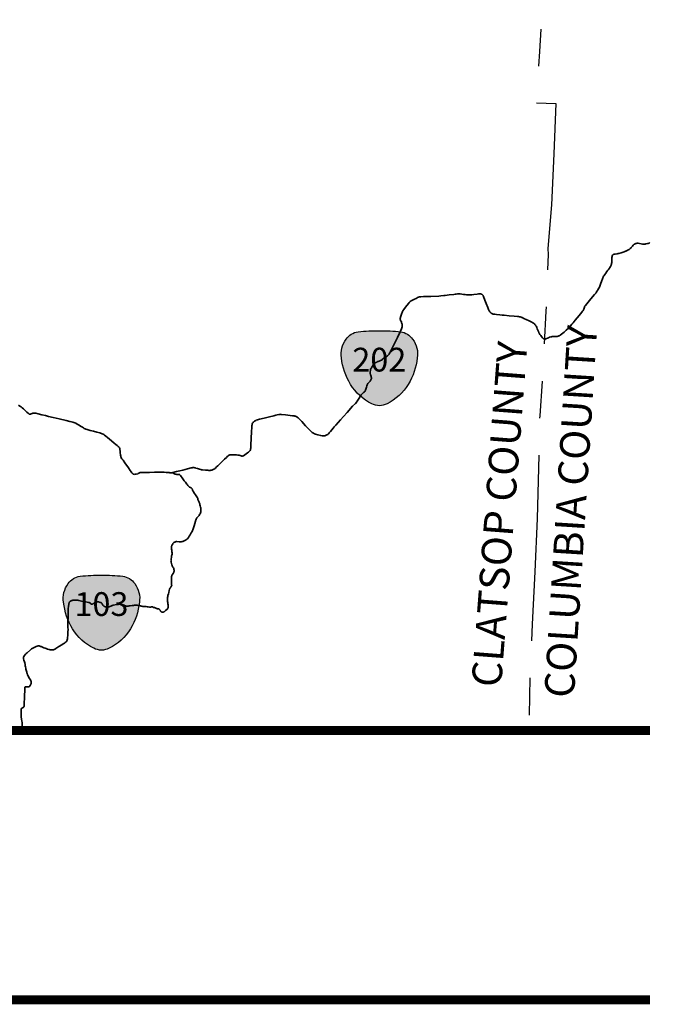
# Model space of a CAD drawing. Units: feet. Extents: x -6.01 to 0.01, y -6.65 to 0.01.
# Drawn here: x -2.12 to 0.01, y -6.65 to -3.33 of the extents above; entities that cross this region are included whole.
import ezdxf

# ---------------------------------------------------------------- set-up
doc = ezdxf.new("R2010")
doc.units = ezdxf.units.FT
doc.header["$MEASUREMENT"] = 0
doc.linetypes.add('PHANTOM2', pattern=[1.25, 0.625, -0.125, 0.125, -0.125, 0.125, -0.125])
for name, color, linetype in [('SH-VICINITY', 7, 'Continuous'), ('SH-VICINITY-COUNTY-LINE', 251, 'PHANTOM2'), ('SH-VICINITY-ROADS_TXT', 251, 'Continuous'), ('SH-VICINITY-SC_TXT', 251, 'Continuous'), ('SH-WIPEOUT', 53, 'Continuous')]:
    doc.layers.add(name, color=color, linetype=linetype)
doc.layers.add('SH-VICINITY-ROADS-HIGHWAY-SC', color=251, linetype='Continuous', lineweight=35)
doc.styles.add('POP', font='swissl.ttf')

msp = doc.modelspace()

# ---------------------------------------------------------------- hatches: boundary and pattern name
at = {"layer": 'SH-WIPEOUT', "linetype": 'Continuous'}
h = msp.add_hatch(color=256, dxfattribs=at)
edge = h.paths.add_edge_path()
edge.add_arc((-0.8639, -4.4572), 0.082, 350.7337, 397.2827)
edge.add_arc((-0.8459, -4.4393), 0.0569, 33.8609, 82.2881)
edge.add_arc((-0.8986, -4.8601), 0.481, 82.7882, 91.4249)
edge.add_arc((-0.9225, -4.8601), 0.481, 88.5752, 97.212)
edge.add_arc((-0.9753, -4.4393), 0.0569, 97.7121, 146.1393)
edge.add_arc((-0.9573, -4.4572), 0.082, 142.7175, 189.2665)
edge.add_arc((-0.8255, -4.4478), 0.214, 186.0762, 211.5117)
edge.add_arc((-0.8608, -4.4701), 0.1722, 211.317, 243.9558)
edge.add_arc((-0.9077, -4.5691), 0.0627, 242.7194, 267.3167)
edge.add_arc((-0.9135, -4.5691), 0.0627, 272.6835, 297.2807)
edge.add_arc((-0.9604, -4.4701), 0.1722, 296.0443, 328.3716)
edge.add_line((-0.8138, -4.5604), (-0.8131, -4.5594))
edge.add_arc((-0.9957, -4.4478), 0.214, 328.5663, 353.9239)
h = msp.add_hatch(color=256, dxfattribs=at)
edge = h.paths.add_edge_path()
edge.add_arc((-1.7993, -5.2796), 0.082, 350.7337, 397.2827)
edge.add_arc((-1.7814, -5.2616), 0.0569, 33.8609, 82.2881)
edge.add_arc((-1.8341, -5.6824), 0.481, 82.7882, 91.4249)
edge.add_arc((-1.858, -5.6824), 0.481, 88.5752, 97.212)
edge.add_arc((-1.9108, -5.2616), 0.0569, 97.7121, 146.1393)
edge.add_arc((-1.8928, -5.2796), 0.082, 142.7175, 189.2665)
edge.add_arc((-1.7609, -5.2701), 0.214, 186.0762, 211.5117)
edge.add_arc((-1.7963, -5.2925), 0.1722, 211.317, 243.9558)
edge.add_arc((-1.8431, -5.3915), 0.0627, 242.7194, 267.3167)
edge.add_arc((-1.849, -5.3915), 0.0627, 272.6835, 297.2807)
edge.add_arc((-1.8959, -5.2925), 0.1722, 296.0443, 328.3716)
edge.add_line((-1.7493, -5.3828), (-1.7486, -5.3817))
edge.add_arc((-1.9312, -5.2701), 0.214, 328.5663, 353.9239)

# ---------------------------------------------------------------- linework, layer by layer
at = {"layer": 'SH-VICINITY', "linetype": 'Continuous', "const_width": 0.03}
for points in [[(-6, -5.7241), (0, -5.7241)], [(-6, -6.6302), (0, -6.6302)]]:
    msp.add_lwpolyline(points, dxfattribs=at)
at = {"layer": 'SH-VICINITY-COUNTY-LINE', "linetype": 'PHANTOM2', "flags": 128}
msp.add_lwpolyline([(-0.32, -2.3747), (-0.32, -2.3838), (-0.322, -2.4397), (-0.3221, -2.4486), (-0.3259, -2.5569), (-0.3348, -2.5566), (-0.3407, -2.7301), (-0.3474, -2.9109), (-0.3558, -3.085), (-0.3622, -3.2624), (-0.3715, -3.4401), (-0.3827, -3.6126), (-0.316, -3.6147), (-0.3232, -3.7838), (-0.3312, -3.9554), (-0.343, -4.1023), (-0.3428, -4.1226), (-0.3499, -4.3131), (-0.3591, -4.4932), (-0.3708, -4.6658), (-0.3754, -4.8411), (-0.3792, -5.0111), (-0.3872, -5.1899), (-0.3963, -5.3664), (-0.4038, -5.5463), (-0.4075, -5.7203), (-0.4075, -5.7241)], dxfattribs=at)
at = {"layer": 'SH-VICINITY-ROADS-HIGHWAY-SC'}
for points in [[(-0.1647, -4.2186), (-0.1627, -4.2134), (-0.1593, -4.2041), (-0.1581, -4.2008), (-0.1573, -4.1988), (-0.1559, -4.1959), (-0.1542, -4.1933), (-0.152, -4.1898), (-0.1486, -4.1856), (-0.1443, -4.1798), (-0.1413, -4.1759), (-0.1383, -4.1719), (-0.1363, -4.1692), (-0.1347, -4.1669), (-0.1324, -4.1629), (-0.1313, -4.1611), (-0.1304, -4.1589), (-0.1299, -4.1572), (-0.1292, -4.1552), (-0.1289, -4.1532), (-0.1285, -4.1499), (-0.1284, -4.1408), (-0.1281, -4.1353), (-0.1277, -4.1327), (-0.1272, -4.1296), (-0.1268, -4.1271), (-0.1259, -4.125), (-0.125, -4.124), (-0.124, -4.1233), (-0.1228, -4.1227), (-0.1208, -4.122), (-0.1177, -4.1217), (-0.1105, -4.1203), (-0.107, -4.1196), (-0.1043, -4.119), (-0.0966, -4.1166), (-0.0869, -4.1133), (-0.0824, -4.1119), (-0.08, -4.111), (-0.0781, -4.1104), (-0.0764, -4.1097), (-0.0742, -4.1085), (-0.0727, -4.1074), (-0.0699, -4.1056), (-0.0678, -4.1039), (-0.0659, -4.1023), (-0.0645, -4.101), (-0.0629, -4.0994), (-0.0625, -4.0988), (-0.0617, -4.0978)], [(-0.0617, -4.0978), (-0.0616, -4.0976), (-0.0587, -4.0943), (-0.0564, -4.0916), (-0.0541, -4.0895), (-0.0524, -4.0884), (-0.0519, -4.088)], [(-0.0519, -4.088), (-0.0518, -4.0879), (-0.0498, -4.0868), (-0.0477, -4.086), (-0.0456, -4.0855), (-0.0432, -4.0851), (-0.0416, -4.0849), (-0.0394, -4.0848), (-0.0351, -4.0856), (-0.0292, -4.0868), (-0.0247, -4.0874), (-0.0214, -4.0876), (-0.0159, -4.0877), (-0.0135, -4.0871), (-0.0075, -4.0857), (-0.0053, -4.0852), (-0.0025, -4.0841), (-0.0001, -4.0828), (0, -4.0827)], [(-0.3375, -4.4012), (-0.3333, -4.3997), (-0.3312, -4.3992), (-0.3293, -4.3989), (-0.3269, -4.3987), (-0.322, -4.3988), (-0.3189, -4.3989), (-0.3169, -4.3988), (-0.3146, -4.3986), (-0.3119, -4.3982), (-0.3089, -4.3975), (-0.3059, -4.3967), (-0.3039, -4.3958), (-0.3015, -4.3945), (-0.2969, -4.391), (-0.2887, -4.3836), (-0.2813, -4.3769), (-0.2741, -4.3707), (-0.272, -4.3687), (-0.2703, -4.3669), (-0.2689, -4.3653), (-0.2668, -4.3629), (-0.2625, -4.3574), (-0.2582, -4.3521), (-0.2511, -4.3433), (-0.2451, -4.3363), (-0.2379, -4.3276), (-0.229, -4.317), (-0.2263, -4.3137), (-0.2251, -4.3121), (-0.2242, -4.3106), (-0.2232, -4.3088), (-0.2225, -4.307), (-0.2213, -4.3037), (-0.2202, -4.3002), (-0.2196, -4.2983), (-0.219, -4.297), (-0.2183, -4.2956), (-0.2172, -4.2938), (-0.2126, -4.2883), (-0.1986, -4.2719), (-0.1863, -4.2576), (-0.1831, -4.2538), (-0.181, -4.2512), (-0.1791, -4.2487), (-0.1771, -4.2455), (-0.1751, -4.2426), (-0.1735, -4.2397), (-0.1716, -4.2359), (-0.17, -4.2322), (-0.1677, -4.2264), (-0.1647, -4.2186)], [(-0.818, -4.2941), (-0.8119, -4.2863), (-0.81, -4.2841), (-0.8084, -4.2823), (-0.8067, -4.2809), (-0.8035, -4.2788), (-0.7926, -4.2731), (-0.7871, -4.2702), (-0.7802, -4.2666), (-0.7782, -4.2658), (-0.7764, -4.2651), (-0.774, -4.2648), (-0.7711, -4.2646), (-0.7622, -4.2639), (-0.737, -4.2635), (-0.7104, -4.2625), (-0.7042, -4.2621), (-0.6931, -4.2612), (-0.6893, -4.2607)], [(-0.6893, -4.2607), (-0.6758, -4.2588), (-0.6598, -4.2569), (-0.6553, -4.2562), (-0.6517, -4.2556), (-0.648, -4.255), (-0.6454, -4.2547), (-0.6424, -4.2548), (-0.639, -4.2552), (-0.6335, -4.2559), (-0.6268, -4.257), (-0.6222, -4.2577), (-0.6175, -4.2582), (-0.6141, -4.2586), (-0.6119, -4.2587), (-0.6092, -4.2588), (-0.606, -4.2587), (-0.6022, -4.2584), (-0.5994, -4.2581), (-0.5931, -4.2571), (-0.5809, -4.2557), (-0.5768, -4.2553), (-0.5737, -4.2551), (-0.5714, -4.2551), (-0.5693, -4.2553), (-0.5675, -4.2557), (-0.5657, -4.2563), (-0.5642, -4.2573), (-0.563, -4.2586), (-0.5617, -4.2609), (-0.5614, -4.2616)], [(-0.5614, -4.2616), (-0.5603, -4.2642), (-0.5551, -4.2762), (-0.5507, -4.287), (-0.5453, -4.3006), (-0.5431, -4.3072), (-0.5421, -4.3098), (-0.5411, -4.312), (-0.5399, -4.3137), (-0.5388, -4.3154), (-0.5374, -4.3168), (-0.5357, -4.3184), (-0.5338, -4.32), (-0.5315, -4.3212), (-0.5295, -4.3222), (-0.5271, -4.3231), (-0.5244, -4.3236), (-0.5217, -4.324), (-0.516, -4.3246), (-0.5053, -4.3256), (-0.4975, -4.3263), (-0.49, -4.327), (-0.4736, -4.3286), (-0.4565, -4.3302), (-0.4453, -4.3313), (-0.4418, -4.3316), (-0.4392, -4.332), (-0.4363, -4.3326), (-0.4336, -4.3335), (-0.431, -4.3345)], [(-0.8677, -4.4386), (-0.8674, -4.438), (-0.8597, -4.4218), (-0.8498, -4.4016), (-0.8396, -4.3805), (-0.8361, -4.373), (-0.8346, -4.3695), (-0.8336, -4.366), (-0.8333, -4.3632), (-0.8336, -4.3605), (-0.8338, -4.3579), (-0.8339, -4.356), (-0.8347, -4.3544), (-0.8355, -4.3521), (-0.8366, -4.3495), (-0.8389, -4.3448), (-0.8399, -4.3427), (-0.8402, -4.3417), (-0.8402, -4.3404), (-0.84, -4.3378), (-0.8378, -4.3299), (-0.835, -4.3198), (-0.834, -4.3175), (-0.8327, -4.314), (-0.8316, -4.3122), (-0.8307, -4.3108), (-0.8294, -4.3088), (-0.8183, -4.2945), (-0.818, -4.2941)], [(-0.431, -4.3345), (-0.4294, -4.3352), (-0.4238, -4.3375), (-0.4136, -4.3424), (-0.4087, -4.3448)], [(-0.4087, -4.3448), (-0.4045, -4.3469), (-0.3975, -4.3505), (-0.3942, -4.3521), (-0.3923, -4.3532), (-0.3909, -4.3542), (-0.3894, -4.3553), (-0.3882, -4.3565), (-0.3871, -4.3577), (-0.3861, -4.3589), (-0.3851, -4.3603), (-0.3836, -4.3622), (-0.3826, -4.3637), (-0.3819, -4.3654), (-0.3806, -4.3681), (-0.3789, -4.3724), (-0.377, -4.3775), (-0.3754, -4.3812), (-0.3736, -4.3857), (-0.3727, -4.3875), (-0.3699, -4.3917), (-0.3675, -4.3949), (-0.3643, -4.399), (-0.3613, -4.4028), (-0.36, -4.4046), (-0.359, -4.4057), (-0.3578, -4.4064), (-0.3568, -4.4069), (-0.3553, -4.4072), (-0.3547, -4.4072)], [(-0.3547, -4.4072), (-0.3537, -4.4072), (-0.3524, -4.407), (-0.3505, -4.4064), (-0.3448, -4.4043), (-0.3407, -4.4027), (-0.3375, -4.4012)], [(-1.0625, -4.7028), (-1.0572, -4.6969), (-1.0411, -4.6792), (-1.0311, -4.6679), (-1.0185, -4.6541), (-1.0005, -4.6334), (-0.9911, -4.6236), (-0.9869, -4.6186), (-0.9851, -4.6159), (-0.9831, -4.6128), (-0.9805, -4.6089), (-0.9785, -4.6058), (-0.9768, -4.6025), (-0.9749, -4.5996), (-0.9732, -4.5972), (-0.9717, -4.5952), (-0.9695, -4.5926), (-0.967, -4.5903), (-0.9635, -4.5869), (-0.961, -4.5847), (-0.9595, -4.5831), (-0.9587, -4.5818), (-0.9574, -4.5787), (-0.9539, -4.5691), (-0.9524, -4.5646), (-0.9512, -4.5612), (-0.9503, -4.5593), (-0.949, -4.5572), (-0.9475, -4.5548), (-0.945, -4.5518), (-0.9418, -4.5484), (-0.9404, -4.5464), (-0.939, -4.5438), (-0.9381, -4.5417), (-0.9376, -4.5398), (-0.9375, -4.5376), (-0.9378, -4.5349), (-0.9383, -4.5328), (-0.9389, -4.5303), (-0.9401, -4.5278), (-0.9409, -4.5254), (-0.9415, -4.5241), (-0.9417, -4.5228), (-0.9415, -4.5207), (-0.9412, -4.5176), (-0.9409, -4.5125), (-0.9405, -4.5093), (-0.9399, -4.5076), (-0.9387, -4.5058), (-0.9362, -4.5016), (-0.9312, -4.495), (-0.9271, -4.4897), (-0.9247, -4.4873), (-0.9219, -4.4857), (-0.9194, -4.4844), (-0.9166, -4.4832), (-0.9141, -4.4824), (-0.9117, -4.4814), (-0.9069, -4.4793), (-0.9032, -4.4777), (-0.9015, -4.4766), (-0.8998, -4.4753), (-0.8954, -4.472), (-0.8861, -4.4656), (-0.8833, -4.4638), (-0.8821, -4.4625), (-0.8804, -4.461), (-0.8785, -4.459), (-0.8776, -4.4577), (-0.8761, -4.4552), (-0.8754, -4.4539)], [(-0.8754, -4.4539), (-0.8738, -4.4511), (-0.8683, -4.44), (-0.8677, -4.4386)], [(-2.125, -4.6298), (-2.1209, -4.6327), (-2.1169, -4.6356), (-2.1132, -4.6384), (-2.1081, -4.6424), (-2.1027, -4.6472), (-2.0968, -4.6529), (-2.093, -4.6569), (-2.0907, -4.6587), (-2.0892, -4.6594), (-2.087, -4.6598), (-2.0845, -4.6596), (-2.0823, -4.659), (-2.0797, -4.6581), (-2.0769, -4.6568), (-2.0747, -4.6562), (-2.0728, -4.656), (-2.071, -4.6561), (-2.0691, -4.6564), (-2.0665, -4.6568), (-2.0591, -4.6586), (-2.0464, -4.6616), (-2.0345, -4.6645), (-2.0244, -4.6673), (-2.009, -4.671), (-1.9885, -4.6757), (-1.9645, -4.6815), (-1.9528, -4.6843)], [(-1.4208, -4.801), (-1.42, -4.8003), (-1.4179, -4.7986), (-1.4157, -4.7973), (-1.4136, -4.7966), (-1.4108, -4.7963), (-1.4069, -4.7963), (-1.3976, -4.7969), (-1.3913, -4.7972), (-1.3868, -4.7977), (-1.3829, -4.7983), (-1.3788, -4.7992), (-1.3754, -4.8002), (-1.3734, -4.8006), (-1.3716, -4.8007), (-1.3699, -4.8004), (-1.3684, -4.7996), (-1.3593, -4.7934), (-1.3541, -4.7895), (-1.3514, -4.7875), (-1.3497, -4.7861), (-1.3481, -4.7848), (-1.3469, -4.7835), (-1.3458, -4.7819), (-1.3449, -4.7803), (-1.3444, -4.7788), (-1.344, -4.777), (-1.3435, -4.774), (-1.343, -4.7638), (-1.3418, -4.7409), (-1.3409, -4.7193), (-1.34, -4.7034), (-1.3396, -4.6976), (-1.3393, -4.6955), (-1.3388, -4.6934), (-1.3383, -4.6919), (-1.3373, -4.6903), (-1.3367, -4.6891), (-1.336, -4.6883), (-1.3342, -4.6867), (-1.3306, -4.6839), (-1.3283, -4.6821), (-1.3269, -4.6812), (-1.3251, -4.6805), (-1.3209, -4.6791), (-1.3139, -4.677), (-1.298, -4.6731), (-1.2804, -4.6688), (-1.2657, -4.665), (-1.2592, -4.6634), (-1.2549, -4.6623), (-1.2493, -4.6612), (-1.246, -4.6607), (-1.2437, -4.6604), (-1.2414, -4.6606), (-1.2261, -4.6626), (-1.2026, -4.6651), (-1.1996, -4.6655), (-1.1973, -4.6659), (-1.1953, -4.6664), (-1.1931, -4.667), (-1.1905, -4.6678), (-1.1886, -4.6686), (-1.1873, -4.6696), (-1.1843, -4.6717), (-1.1805, -4.6753), (-1.1751, -4.6811), (-1.1716, -4.6849), (-1.1588, -4.699), (-1.1489, -4.7095), (-1.145, -4.7134), (-1.1405, -4.7178), (-1.1385, -4.7198), (-1.1363, -4.7218), (-1.1346, -4.723), (-1.1326, -4.7242), (-1.129, -4.7256), (-1.1254, -4.7268), (-1.1175, -4.7291), (-1.1077, -4.7318), (-1.1024, -4.7329), (-1.0991, -4.7332), (-1.0969, -4.7331), (-1.0941, -4.7325), (-1.0901, -4.731), (-1.0869, -4.7297), (-1.0843, -4.7282), (-1.0822, -4.7262), (-1.0795, -4.7229), (-1.0751, -4.7184), (-1.0659, -4.7065), (-1.0625, -4.7028)], [(-1.9528, -4.6843), (-1.9515, -4.6846), (-1.9428, -4.6866), (-1.9393, -4.6877), (-1.936, -4.6889), (-1.9327, -4.6903), (-1.9276, -4.6931), (-1.9229, -4.6959), (-1.9144, -4.7012), (-1.9103, -4.7038), (-1.9064, -4.706), (-1.9039, -4.7076), (-1.9011, -4.7092), (-1.8982, -4.7102), (-1.8939, -4.7117), (-1.8837, -4.7146), (-1.8733, -4.7174), (-1.8616, -4.7205), (-1.852, -4.7231), (-1.8488, -4.7239), (-1.8459, -4.725), (-1.8433, -4.7262), (-1.8408, -4.7275), (-1.8386, -4.7288), (-1.8362, -4.7304), (-1.831, -4.7343), (-1.826, -4.7386), (-1.8188, -4.7442), (-1.812, -4.75), (-1.8038, -4.757), (-1.7977, -4.7619), (-1.7927, -4.7655), (-1.7896, -4.7682), (-1.7876, -4.77), (-1.7871, -4.7705)], [(-1.7871, -4.7705), (-1.7863, -4.7716), (-1.7852, -4.7734), (-1.7844, -4.7756), (-1.7837, -4.7785), (-1.7831, -4.7838), (-1.7826, -4.7885), (-1.7816, -4.7977), (-1.7812, -4.8006), (-1.7804, -4.8039), (-1.7797, -4.8058), (-1.7792, -4.8069), (-1.7772, -4.8099), (-1.7734, -4.815), (-1.7674, -4.8235), (-1.7555, -4.84), (-1.749, -4.8494), (-1.7457, -4.8542)], [(-1.4641, -4.8427), (-1.4623, -4.8412), (-1.4584, -4.8375), (-1.4542, -4.8333), (-1.4427, -4.8221), (-1.4315, -4.8112), (-1.4254, -4.8053), (-1.4226, -4.8026), (-1.4208, -4.801)], [(-1.7457, -4.8542), (-1.7433, -4.8577), (-1.7418, -4.8594), (-1.7403, -4.8608), (-1.7388, -4.8618), (-1.7374, -4.8621), (-1.7356, -4.8623), (-1.7325, -4.8621), (-1.729, -4.8615), (-1.724, -4.8606)], [(-1.724, -4.8606), (-1.7236, -4.8605), (-1.722, -4.8598), (-1.7198, -4.8583), (-1.7181, -4.8572), (-1.7167, -4.8564), (-1.7148, -4.8559), (-1.712, -4.8557), (-1.7056, -4.8561), (-1.7008, -4.8561), (-1.6959, -4.8561), (-1.684, -4.8558), (-1.6677, -4.8553), (-1.6601, -4.8554), (-1.6503, -4.8553), (-1.643, -4.8554), (-1.635, -4.8555), (-1.6282, -4.8558), (-1.6252, -4.8557), (-1.6251, -4.8557)], [(-1.6251, -4.8557), (-1.6248, -4.8558), (-1.6226, -4.8559), (-1.6202, -4.8561), (-1.6178, -4.8566), (-1.6154, -4.857), (-1.6132, -4.8572), (-1.6113, -4.8573), (-1.6084, -4.8573), (-1.607, -4.857), (-1.606, -4.8566)], [(-1.606, -4.8566), (-1.5933, -4.8531), (-1.5818, -4.8501), (-1.5721, -4.848), (-1.5566, -4.8441), (-1.5444, -4.8409), (-1.5418, -4.8402)], [(-1.606, -4.8566), (-1.6044, -4.8583), (-1.603, -4.8595), (-1.6018, -4.8605), (-1.6003, -4.8611), (-1.5981, -4.8617), (-1.5953, -4.8622), (-1.5927, -4.8623), (-1.5904, -4.8624), (-1.5879, -4.8624), (-1.5858, -4.8623), (-1.5842, -4.8623), (-1.5832, -4.8627), (-1.5819, -4.8634), (-1.5802, -4.8657), (-1.5723, -4.8769), (-1.5671, -4.8839), (-1.5635, -4.8888), (-1.5592, -4.8948), (-1.5569, -4.898), (-1.5552, -4.9002)], [(-1.5418, -4.8402), (-1.5411, -4.84), (-1.5383, -4.8396), (-1.5349, -4.8396), (-1.5323, -4.84), (-1.532, -4.8401)], [(-1.532, -4.8401), (-1.5297, -4.8407), (-1.5286, -4.841)], [(-1.5286, -4.841), (-1.5229, -4.8425), (-1.5156, -4.8447), (-1.5112, -4.8463), (-1.5092, -4.8469), (-1.5063, -4.8473), (-1.4953, -4.8483), (-1.4879, -4.8487), (-1.4843, -4.8489), (-1.4804, -4.8489), (-1.4776, -4.8487), (-1.475, -4.8481), (-1.472, -4.8473), (-1.4699, -4.8464), (-1.4675, -4.8451), (-1.4649, -4.8434), (-1.4641, -4.8427)], [(-1.5552, -4.9002), (-1.5535, -4.9021), (-1.552, -4.9033), (-1.5495, -4.905), (-1.5469, -4.9065), (-1.5442, -4.9082), (-1.5422, -4.9098), (-1.5412, -4.9109), (-1.5403, -4.9124), (-1.5396, -4.9135), (-1.5392, -4.915), (-1.538, -4.9173), (-1.5373, -4.919), (-1.536, -4.9212), (-1.5325, -4.9266), (-1.5295, -4.9317), (-1.5253, -4.9379), (-1.523, -4.9418), (-1.5219, -4.9439), (-1.5215, -4.9449), (-1.5213, -4.9461), (-1.5211, -4.9479), (-1.5208, -4.9489), (-1.5198, -4.9511), (-1.5184, -4.9536), (-1.5176, -4.9548), (-1.5168, -4.9565), (-1.5158, -4.9592), (-1.5153, -4.9618), (-1.5148, -4.9647), (-1.5141, -4.968), (-1.5129, -4.9722), (-1.5121, -4.9745), (-1.5114, -4.9763), (-1.511, -4.9786), (-1.5112, -4.9811), (-1.5116, -4.9845), (-1.5121, -4.9887), (-1.5127, -4.9917), (-1.5141, -4.9954), (-1.5155, -4.9979), (-1.5176, -5.0009), (-1.5216, -5.0051), (-1.5247, -5.0091), (-1.5269, -5.0132), (-1.5288, -5.0164), (-1.529, -5.0174), (-1.529, -5.0186), (-1.5293, -5.0201), (-1.5317, -5.0282), (-1.5338, -5.0354), (-1.5363, -5.0428), (-1.5383, -5.0486), (-1.5395, -5.0516), (-1.5409, -5.0547), (-1.5439, -5.0594), (-1.5473, -5.0656), (-1.5512, -5.0708), (-1.5533, -5.0746), (-1.5558, -5.0778), (-1.5585, -5.0804), (-1.5612, -5.0827), (-1.5659, -5.0854), (-1.5681, -5.0865), (-1.5702, -5.0875), (-1.5724, -5.0884), (-1.5747, -5.0887), (-1.5775, -5.0888), (-1.5846, -5.0889), (-1.5918, -5.0885), (-1.5945, -5.0887), (-1.5968, -5.0892), (-1.599, -5.09), (-1.6007, -5.0908), (-1.6026, -5.0918), (-1.6036, -5.0926), (-1.6046, -5.0937), (-1.6054, -5.0947), (-1.6062, -5.096), (-1.6074, -5.0983), (-1.6082, -5.0998), (-1.6087, -5.1012), (-1.6094, -5.1026), (-1.6098, -5.104), (-1.6101, -5.1056), (-1.6101, -5.1062)], [(-1.6101, -5.1062), (-1.6102, -5.1075), (-1.6102, -5.1099), (-1.6099, -5.1141), (-1.6097, -5.1178), (-1.6094, -5.1208), (-1.609, -5.1225), (-1.6082, -5.1259), (-1.6079, -5.1274), (-1.6079, -5.1291), (-1.6083, -5.1305), (-1.6093, -5.1346), (-1.6099, -5.1364), (-1.6102, -5.1383), (-1.6105, -5.142), (-1.6111, -5.1461), (-1.6119, -5.1516), (-1.6121, -5.1535), (-1.6119, -5.155), (-1.6112, -5.1578), (-1.6092, -5.1663), (-1.6082, -5.1691), (-1.6075, -5.1709), (-1.6068, -5.1722), (-1.6055, -5.1743), (-1.6044, -5.1757), (-1.6035, -5.1773), (-1.6028, -5.179), (-1.6023, -5.1806), (-1.6021, -5.1823), (-1.6018, -5.1846), (-1.6018, -5.1867), (-1.6018, -5.1885), (-1.6021, -5.1902), (-1.6026, -5.1921), (-1.6033, -5.1938), (-1.6045, -5.1956), (-1.6056, -5.1975), (-1.607, -5.1992), (-1.6081, -5.2008), (-1.6087, -5.2021), (-1.6094, -5.2036), (-1.6098, -5.2055), (-1.6103, -5.2077), (-1.6106, -5.2095), (-1.6105, -5.2116), (-1.6102, -5.2142), (-1.61, -5.2165), (-1.6101, -5.2197), (-1.6103, -5.23), (-1.6104, -5.2319), (-1.6098, -5.2338), (-1.6096, -5.2351), (-1.6095, -5.2366), (-1.6098, -5.2378), (-1.611, -5.24), (-1.6123, -5.242), (-1.6133, -5.2435), (-1.6143, -5.2445), (-1.6152, -5.2457), (-1.6159, -5.2468), (-1.6167, -5.2489), (-1.6178, -5.2526), (-1.6197, -5.2593), (-1.6209, -5.2646), (-1.6222, -5.2703), (-1.6229, -5.2737), (-1.6234, -5.2771), (-1.6237, -5.2802), (-1.6236, -5.2844), (-1.6233, -5.2903), (-1.6229, -5.2934), (-1.6221, -5.2977), (-1.6214, -5.3012), (-1.6211, -5.3039), (-1.6211, -5.3062), (-1.6212, -5.3083), (-1.6216, -5.3102), (-1.6224, -5.3124), (-1.6233, -5.3142), (-1.6236, -5.3148), (-1.6243, -5.3157), (-1.6258, -5.3171), (-1.6302, -5.3206), (-1.6341, -5.3235), (-1.6355, -5.3245), (-1.6363, -5.325), (-1.6375, -5.3255), (-1.6392, -5.3257), (-1.6408, -5.3257), (-1.6426, -5.3255), (-1.6439, -5.3251), (-1.6453, -5.3245), (-1.6464, -5.3236), (-1.6471, -5.3228), (-1.6477, -5.3215), (-1.6483, -5.32), (-1.6488, -5.3189), (-1.6496, -5.3179), (-1.6504, -5.3168), (-1.6514, -5.3157), (-1.6531, -5.3149), (-1.6553, -5.3146), (-1.6579, -5.3145), (-1.6593, -5.3141), (-1.6613, -5.3132), (-1.6634, -5.3122), (-1.6654, -5.3113), (-1.6676, -5.3107), (-1.6707, -5.3097), (-1.6748, -5.3085), (-1.676, -5.3083), (-1.6778, -5.3082), (-1.6785, -5.3084), (-1.6795, -5.309), (-1.6813, -5.3092), (-1.6838, -5.3091), (-1.6892, -5.3083), (-1.6924, -5.3078), (-1.6965, -5.3068), (-1.6983, -5.3067), (-1.7018, -5.3068), (-1.7047, -5.3069), (-1.7068, -5.3068), (-1.708, -5.3066), (-1.7096, -5.3062), (-1.7121, -5.3055), (-1.715, -5.3045), (-1.7189, -5.3037), (-1.7223, -5.3031), (-1.7259, -5.3027), (-1.7291, -5.3025), (-1.7317, -5.3026), (-1.735, -5.3029), (-1.7379, -5.303), (-1.7429, -5.3035), (-1.749, -5.3043), (-1.7531, -5.3049), (-1.7559, -5.3057), (-1.758, -5.3059), (-1.7599, -5.3058), (-1.7627, -5.3053), (-1.7655, -5.3048), (-1.768, -5.3039), (-1.7701, -5.3029), (-1.7734, -5.3014), (-1.7756, -5.3006), (-1.7774, -5.3001), (-1.7794, -5.2995), (-1.7819, -5.2991), (-1.7843, -5.2992), (-1.7885, -5.2997), (-1.7941, -5.3007), (-1.8071, -5.3026), (-1.8091, -5.3034), (-1.811, -5.3039), (-1.8122, -5.3044), (-1.815, -5.3061), (-1.8178, -5.3072), (-1.8203, -5.3076), (-1.8228, -5.308), (-1.8251, -5.3081), (-1.8274, -5.3081), (-1.8304, -5.3079), (-1.833, -5.3076), (-1.8354, -5.307), (-1.837, -5.3063), (-1.8385, -5.3055), (-1.8397, -5.3044), (-1.8406, -5.3033), (-1.8414, -5.302), (-1.8432, -5.2984), (-1.8444, -5.2966), (-1.8454, -5.2955), (-1.8461, -5.2947), (-1.8477, -5.2939), (-1.85, -5.2931), (-1.8559, -5.2917), (-1.8589, -5.2911), (-1.8609, -5.2911), (-1.8627, -5.2915), (-1.8638, -5.292), (-1.8673, -5.2942), (-1.8721, -5.2964), (-1.8737, -5.297), (-1.875, -5.2978), (-1.8766, -5.2985), (-1.8786, -5.2989), (-1.8805, -5.2988), (-1.8819, -5.2984), (-1.8826, -5.2977), (-1.8834, -5.2963), (-1.8843, -5.2951), (-1.8856, -5.2944), (-1.8871, -5.2936), (-1.8895, -5.2929), (-1.8992, -5.2913), (-1.9047, -5.2901), (-1.9128, -5.2886), (-1.9226, -5.2864), (-1.9258, -5.2859), (-1.9285, -5.2858), (-1.9314, -5.2857), (-1.9344, -5.2856), (-1.9375, -5.2856), (-1.94, -5.2856), (-1.9425, -5.2858), (-1.9444, -5.2862), (-1.9462, -5.287), (-1.9484, -5.2879), (-1.9499, -5.2886), (-1.9515, -5.2897), (-1.9525, -5.2906)], [(-1.9525, -5.2906), (-1.953, -5.291), (-1.9539, -5.2923), (-1.9548, -5.2938), (-1.9553, -5.2953), (-1.9558, -5.2971), (-1.9563, -5.2999), (-1.957, -5.3057), (-1.9575, -5.3084), (-1.9579, -5.3128), (-1.9583, -5.3206), (-1.9583, -5.3228)], [(-1.9583, -5.3228), (-1.9584, -5.3423), (-1.9588, -5.3608), (-1.9588, -5.3761), (-1.9587, -5.3849), (-1.9588, -5.3909), (-1.959, -5.3961), (-1.9592, -5.4003), (-1.9595, -5.404), (-1.9603, -5.4109), (-1.9607, -5.4153), (-1.9612, -5.4188), (-1.9617, -5.4209), (-1.9627, -5.4226), (-1.9641, -5.4246), (-1.9658, -5.4264), (-1.9677, -5.4281), (-1.971, -5.4304), (-1.975, -5.4327), (-1.9796, -5.4353), (-1.9895, -5.4417), (-1.9998, -5.4483)], [(-2.0274, -5.4503), (-2.032, -5.4486), (-2.0358, -5.4472), (-2.0396, -5.4456), (-2.0442, -5.4437), (-2.0488, -5.4418), (-2.0515, -5.4409), (-2.0539, -5.44), (-2.0561, -5.4397), (-2.0581, -5.4394), (-2.0597, -5.4395), (-2.061, -5.4398), (-2.0626, -5.4402), (-2.0659, -5.4417), (-2.0724, -5.4446), (-2.0768, -5.4468), (-2.0791, -5.4482), (-2.0811, -5.4494), (-2.0827, -5.4505), (-2.0854, -5.4526), (-2.0967, -5.4625), (-2.0992, -5.4646), (-2.1014, -5.4668), (-2.1032, -5.469), (-2.1037, -5.4696)], [(-2.0091, -5.4529), (-2.0105, -5.4531), (-2.0132, -5.4531), (-2.0163, -5.453), (-2.019, -5.4526), (-2.0226, -5.4518), (-2.0268, -5.4505), (-2.0274, -5.4503)], [(-2.005, -5.4514), (-2.0052, -5.4516), (-2.0067, -5.4523), (-2.0083, -5.4527), (-2.0091, -5.4529)], [(-1.9998, -5.4483), (-2.0011, -5.4491), (-2.005, -5.4514)], [(-2.1037, -5.4696), (-2.1055, -5.4719), (-2.1077, -5.4748), (-2.1084, -5.4765), (-2.1086, -5.4785), (-2.1086, -5.4808), (-2.1084, -5.483), (-2.1071, -5.4873), (-2.105, -5.4935), (-2.1039, -5.4969), (-2.103, -5.502), (-2.1024, -5.5068), (-2.1018, -5.5098), (-2.1011, -5.514), (-2.1003, -5.5179), (-2.0988, -5.5245), (-2.0978, -5.5277), (-2.0969, -5.5304), (-2.0961, -5.5328), (-2.0945, -5.5368), (-2.0926, -5.5405), (-2.0901, -5.5454), (-2.088, -5.5494), (-2.0855, -5.554), (-2.0841, -5.5567), (-2.0832, -5.5586), (-2.0826, -5.5604), (-2.0824, -5.5624), (-2.0824, -5.564), (-2.0827, -5.5658), (-2.0834, -5.5681), (-2.0844, -5.57), (-2.0857, -5.5721), (-2.0867, -5.5736), (-2.0881, -5.5755), (-2.0896, -5.5766), (-2.0914, -5.5773), (-2.0931, -5.5776), (-2.0949, -5.5776), (-2.1016, -5.5774), (-2.103, -5.5776)], [(-2.103, -5.5776), (-2.1037, -5.5779), (-2.1041, -5.5786), (-2.1043, -5.5796), (-2.1052, -5.6166), (-2.1058, -5.6302), (-2.1062, -5.6384), (-2.1064, -5.6422), (-2.1069, -5.644), (-2.1073, -5.645), (-2.1082, -5.646), (-2.1093, -5.6466), (-2.1141, -5.6489), (-2.1153, -5.6498), (-2.1161, -5.651), (-2.1164, -5.6526), (-2.1167, -5.6625), (-2.1167, -5.6675), (-2.1164, -5.6778), (-2.1157, -5.6858), (-2.1143, -5.6931), (-2.1134, -5.6971), (-2.1131, -5.699), (-2.1132, -5.7021), (-2.1134, -5.707), (-2.1132, -5.7099), (-2.1126, -5.7123), (-2.1117, -5.7149), (-2.1103, -5.717), (-2.1088, -5.7189), (-2.1073, -5.7201), (-2.1056, -5.7209), (-2.1042, -5.7214), (-2.1029, -5.7218), (-2.0993, -5.7222), (-2.0953, -5.7223), (-2.0907, -5.7221), (-2.0864, -5.7218), (-2.0835, -5.7215), (-2.0808, -5.7218), (-2.0787, -5.7221), (-2.0755, -5.7227), (-2.0715, -5.724), (-2.0711, -5.7241)]]:
    msp.add_lwpolyline(points, dxfattribs=at)
at = {"layer": 'SH-VICINITY-ROADS_TXT', "linetype": 'Continuous', "flags": 128}
for points in [[(-0.8133, -4.5596, -0.143384), (-0.8848, -4.6248, -0.10774), (-0.9106, -4.6317, -0.10774), (-0.9364, -4.6248, -0.143384), (-1.0079, -4.5596, -0.111441), (-1.0382, -4.4704, -0.205948), (-1.0225, -4.4076, -0.217096), (-0.9824, -4.3828), (-0.9824, -4.3828, -0.03741), (-0.9106, -4.3792, -0.03741), (-0.8388, -4.3828), (-0.8388, -4.3828, -0.217096), (-0.7986, -4.4076, -0.205948), (-0.7829, -4.4704, -0.111441), (-0.8133, -4.5596)], [(-1.7488, -5.382, -0.143384), (-1.8203, -5.4472, -0.10774), (-1.8461, -5.4541, -0.10774), (-1.8719, -5.4472, -0.143384), (-1.9434, -5.382, -0.111441), (-1.9737, -5.2928, -0.205948), (-1.958, -5.2299, -0.217096), (-1.9179, -5.2052), (-1.9179, -5.2052, -0.03741), (-1.8461, -5.2016, -0.03741), (-1.7743, -5.2052), (-1.7743, -5.2052, -0.217096), (-1.7341, -5.2299, -0.205948), (-1.7184, -5.2928, -0.111441), (-1.7488, -5.382)]]:
    msp.add_lwpolyline(points, format="xyb", close=True, dxfattribs=at)

# ---------------------------------------------------------------- texts
at = {"layer": 'SH-VICINITY-ROADS_TXT', "linetype": 'Continuous', "char_height": 0.08, "attachment_point": 5, "style": 'POP'}
for s, insert in [('202', (-0.9106, -4.4868)), ('103', (-1.8461, -5.3091))]:
    msp.add_mtext(s, dxfattribs=dict(at, insert=insert))

# ---------------------------------------------------------------- next in the draw order: texts
at = {"layer": 'SH-VICINITY-SC_TXT', "char_height": 0.1, "attachment_point": 2, "style": 'POP', "bg_fill": 3, "box_fill_scale": 1.2, "bg_fill_color": 256, "bg_fill_transparency": 0}
for s, insert, rotation in [('COLUMBIA COUNTY', (-0.3163, -4.9844), 86.4006), ('CLATSOP COUNTY', (-0.5561, -4.9926), 85.6014)]:
    msp.add_mtext(s, dxfattribs=dict(at, insert=insert, rotation=rotation))

doc.saveas('drawing.dxf')
